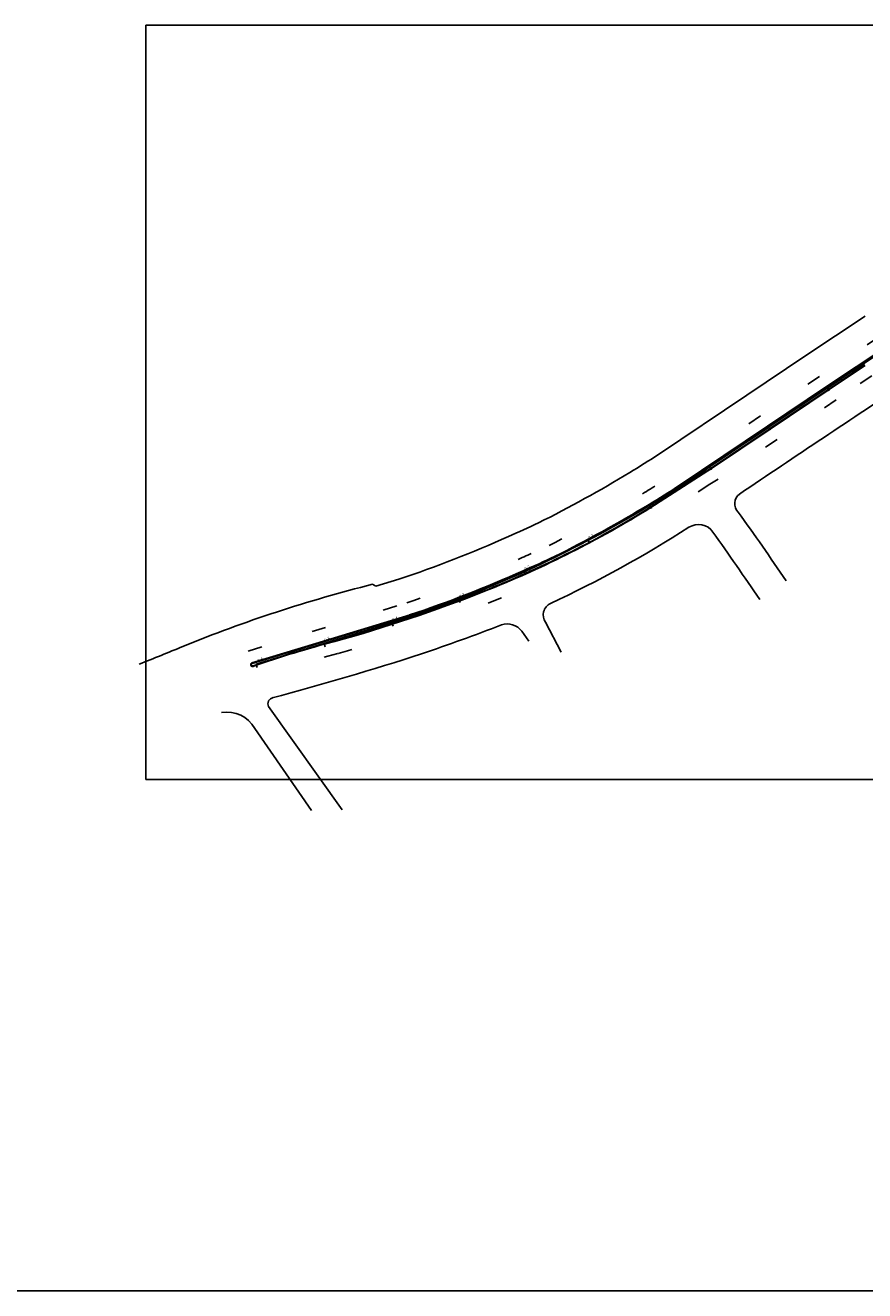
# Model space of a CAD drawing. Extents: x 3916 to 4366, y 186 to 409.
# Drawn here: x 3937 to 3943, y 376 to 385 of the extents above; entities that cross this region are included whole.
import ezdxf

# ---------------------------------------------------------------- set-up
doc = ezdxf.new("R2010")
doc.units = 0
doc.header["$LTSCALE"] = 2.7
doc.header["$MEASUREMENT"] = 0
for name, pattern in [('DIVIDEX2', [2.5, 1, -0.5, 0, -0.5, 0, -0.5]), ('DOT', [0.25, 0, -0.25]), ('LIN3', [3, 2, -0.5, 0, -0.5])]:
    doc.linetypes.add(name, pattern=pattern)
for name, color, linetype in [('A-PAG', 9, 'CONTINUOUS'), ('EIXOPROJNOV', 1, 'LIN3'), ('FAIXAONIBUS', 4, 'DOT'), ('LOCADO', 1, 'DIVIDEX2'), ('MF-PROJETO', 2, 'CONTINUOUS')]:
    doc.layers.add(name, color=color, linetype=linetype)
doc.styles.get("Standard").update_dxf_attribs({"font": 'simplex.shx'})

msp = doc.modelspace()

# ---------------------------------------------------------------- linework, layer by layer
at = {"layer": 'A-PAG'}
for p, q in [((3943.3925, 382.5504), (3942.9746, 382.2734)), ((3943.2426, 382.4292, 2.4123), (3942.9906, 382.2598)), ((3942.9746, 382.2735), (3942.5597, 381.9961)), ((3942.9906, 382.2598), (3942.5753, 381.9813)), ((3942.5597, 381.9962), (3941.9372, 381.577)), ((3942.5753, 381.9813), (3942.16, 381.7029)), ((3942.1027, 381.6663, 2.396), (3941.6944, 381.4038, 0.7264)), ((3942.1601, 381.703, 2.3967), (3942.1028, 381.6663, 2.396)), ((3939.3753, 380.464, 0.6898), (3940.0407, 380.6661, 0.7006)), ((3938.9262, 380.3276, 0.6733), (3939.3753, 380.464, 0.6898)), ((4084.1864, 375.9102), (3930.5438, 375.9102))]:
    msp.add_line(p, q, dxfattribs=at)
msp.add_lwpolyline([(3938.1777, 384.8213), (3948.9816, 384.8213), (3948.9816, 379.5111), (3938.1777, 379.5111)], close=True, dxfattribs=at)
for centre, radius, start, end in [((3937.1997, 388.9259), 8.7436, 301.17147, 302.80758), ((3937.8244, 387.7424), 7.4266, 291.58622, 301.40701), ((3937.0158, 389.1965), 9.0703, 296.47583, 301.28077), ((3938.231, 387.0217), 6.5829, 293.33411, 295.44624), ((3937.2991, 388.8781), 8.6574, 288.43964, 294.13164), ((3936.683, 390.663), 10.5623, 285.51137, 291.51492), ((3941.2112, 373.8695), 6.8317, 104.43883, 109.48322), ((3938.9292, 380.3187), 0.00936, 108.21935, 290.9724)]:
    msp.add_arc(centre, radius, start, end, dxfattribs=at)
at = {"layer": 'EIXOPROJNOV', "ltscale": 3}
for p, q in [((3943.3356, 382.5065), (3942.0403, 381.6398)), ((3942.9931, 382.2473), (3942.9792, 382.2681)), ((3942.5775, 381.9692), (3942.5636, 381.99)), ((3942.162, 381.6912), (3942.1481, 381.712)), ((3942.0472, 381.6294), (3942.0403, 381.6398)), ((3941.7411, 381.4194), (3941.7281, 381.4408)), ((3941.3049, 381.172), (3941.2933, 381.1941)), ((3940.8549, 380.9509), (3940.8446, 380.9736)), ((3940.3926, 380.7568), (3940.3836, 380.7802)), ((3939.9195, 380.5906), (3939.9119, 380.6144)), ((3939.801, 380.5799), (3938.9552, 380.3234)), ((3939.8046, 380.5679), (3939.801, 380.5799)), ((3939.441, 380.4446), (3939.4337, 380.4685)), ((3938.9625, 380.2994), (3938.9552, 380.3234))]:
    msp.add_line(p, q, dxfattribs=at)
msp.add_arc((3937.3553, 388.6421), 8.425, 286.87529, 303.78505, dxfattribs=at)
at = {"layer": 'FAIXAONIBUS', "ltscale": 3}
for p, q in [((3943.3421, 382.6265), (3942.9239, 382.3493)), ((3942.9239, 382.3493), (3942.5088, 382.0718)), ((3943.0414, 382.184), (3942.6261, 381.9055)), ((3942.5088, 382.0718), (3941.8877, 381.6536)), ((3942.6261, 381.9055), (3942.2108, 381.6271)), ((3942.2092, 381.6261, 2.3967), (3942.1519, 381.5894, 2.396)), ((3939.3487, 380.5513, 0.6898), (3939.85, 380.7035, 0.698)), ((3939.85, 380.7035, 0.698), (3940.0108, 380.7524, 0.7006)), ((3938.8996, 380.4149, 0.6733), (3939.3487, 380.5513, 0.6898))]:
    msp.add_line(p, q, dxfattribs=at)
at = {"layer": 'FAIXAONIBUS', "ltscale": 24}
msp.add_line((3943.2935, 382.3535, 2.4123), (3943.0415, 382.184), dxfattribs=at)
at = {"layer": 'FAIXAONIBUS', "ltscale": 12}
msp.add_line((3942.1521, 381.5896, 2.396), (3941.7438, 381.3271, 0.7264), dxfattribs=at)
at = {"layer": 'FAIXAONIBUS', "ltscale": 3}
for centre, radius, start, end in [((3937.1993, 388.9266), 8.6532, 301.17048, 302.80754), ((3937.0158, 389.1965), 8.9791, 296.47583, 301.28077), ((3937.8244, 387.7424), 7.5179, 291.58622, 301.40701), ((3938.2032, 387.0835), 6.5594, 293.33294, 295.42007), ((3937.2833, 388.9156), 8.6069, 288.50834, 294.12504), ((3936.683, 390.663), 10.6536, 285.51137, 291.51492), ((3941.2112, 373.8695), 6.7404, 104.43883, 109.48322)]:
    msp.add_arc(centre, radius, start, end, dxfattribs=at)
at = {"layer": 'LOCADO', "ltscale": 3}
for p, q in [((3943.3356, 382.5065), (3942.0403, 381.6398)), ((3939.801, 380.5799), (3938.9552, 380.3234))]:
    msp.add_line(p, q, dxfattribs=at)
msp.add_arc((3937.3553, 388.6421), 8.425, 286.87529, 303.78505, dxfattribs=at)
at = {"layer": 'MF-PROJETO', "ltscale": 3}
for p, q in [((3943.245, 382.7721), (3942.8272, 382.4952)), ((3943.3904, 382.5536), (3942.9725, 382.2766)), ((3942.8272, 382.4952), (3942.4115, 382.2173)), ((3943.2447, 382.4261, 2.4123), (3942.9927, 382.2567)), ((3942.4115, 382.2173), (3941.79, 381.7988)), ((3942.9725, 382.2766), (3942.5577, 381.9993)), ((3942.9927, 382.2567), (3942.5774, 381.9782)), ((3942.5577, 381.9993), (3941.9351, 381.5801)), ((3942.5774, 381.9782), (3942.1621, 381.6998)), ((3942.1048, 381.6632, 2.396), (3941.6964, 381.4007, 0.7264)), ((3942.1621, 381.6998, 2.3967), (3942.1048, 381.6632, 2.396)), ((3939.7991, 380.871, 0.698), (3939.96, 380.9199, 0.7006)), ((3939.3742, 380.4676, 0.6898), (3940.0396, 380.6697, 0.7006)), ((3940.9929, 380.6181), (3941.1035, 380.4071)), ((3940.8265, 380.5541), (3940.8764, 380.4852)), ((3938.9251, 380.3312, 0.6733), (3939.3742, 380.4676, 0.6898)), ((3939.5087, 380.4818, 0.7116), (3939.5095, 380.482, 0.7126)), ((3939.0419, 380.0238), (3939.5605, 379.2975)), ((3938.9443, 379.8703), (3939.3443, 379.2907))]:
    msp.add_line(p, q, dxfattribs=at)
for centre, radius, start, end in [((4065.3203, 198.6477), 220.3671, 123.545736, 123.916255), ((3937.1027, 389.0838), 8.6627, 301.1789, 302.75809), ((3937.007, 389.2117), 8.8216, 296.50392, 301.28037), ((3937.1997, 388.9259), 8.7399, 301.17147, 302.80758), ((3942.4143, 381.4527), 0.0868, 128.97619, 222.83072), ((3937.8244, 387.7424), 7.4304, 291.58622, 301.40701), ((3937.0158, 389.1965), 9.0666, 296.47583, 301.28077), ((3938.2032, 387.0835), 6.3844, 293.33294, 295.42007), ((3942.0713, 381.1811), 0.125, 35.09683, 122.68079), ((3928.7844, 371.5984), 16.733, 33.80602, 35.83044), ((3937.2809, 388.9223), 8.4389, 288.5095, 294.13794), ((3937.5345, 388.253), 8.277, 294.9675, 302.68079), ((3894.7634, 347.9364), 57.9458, 34.525611, 35.096829), ((3938.231, 387.0217), 6.5792, 293.33411, 295.44624), ((3937.2991, 388.8781), 8.6537, 288.43964, 294.13164), ((3942.1914, 371.2325), 9.9499, 104.0531, 112.16131), ((3939.0422, 379.5736), 1.502, 59.74079, 60.78531), ((3936.683, 390.663), 10.5661, 285.51137, 291.51492), ((3941.0673, 380.6685), 0.0899, 115.71293, 214.09692), ((3934.8131, 395.932), 16.4189, 288.85902, 290.94666), ((3940.7253, 380.4807), 0.125, 35.96018, 109.90284), ((3932.3833, 394.9306), 15.6979, 291.47683, 292.68777), ((3941.2112, 373.8695), 6.8279, 104.43883, 109.48322), ((3938.9292, 380.3187), 0.0131, 108.21935, 290.9724), ((3933.0393, 402.5208), 23.2317, 285.03961, 287.74612), ((3939.0831, 380.0424), 0.0452, 101.6002, 204.25744), ((3938.752, 379.7659), 0.2188, 28.49554, 100.73107)]:
    msp.add_arc(centre, radius, start, end, dxfattribs=at)

# ---------------------------------------------------------------- texts
at = {"layer": 'LOCADO', "ltscale": 3, "char_height": 0.02, "attachment_point": 1, "rotation": 25.53852}
for s, insert, width in [('\\C1;0-1', (3941.2913, 381.2222), 0.022364), ('\\C1;0-2', (3940.8421, 381.0024), 0.022365), ('\\C1;0-3', (3940.3801, 380.8092), 0.022365), ('\\C1;0-4', (3939.9108, 380.6423), 0.022365), ('\\C1;0-5', (3939.4333, 380.4995), 0.022365), ('\\C1;0-6', (3938.9618, 380.3551), 0.022365)]:
    msp.add_mtext(s, dxfattribs=dict(at, insert=insert, width=width))

doc.saveas('drawing.dxf')
